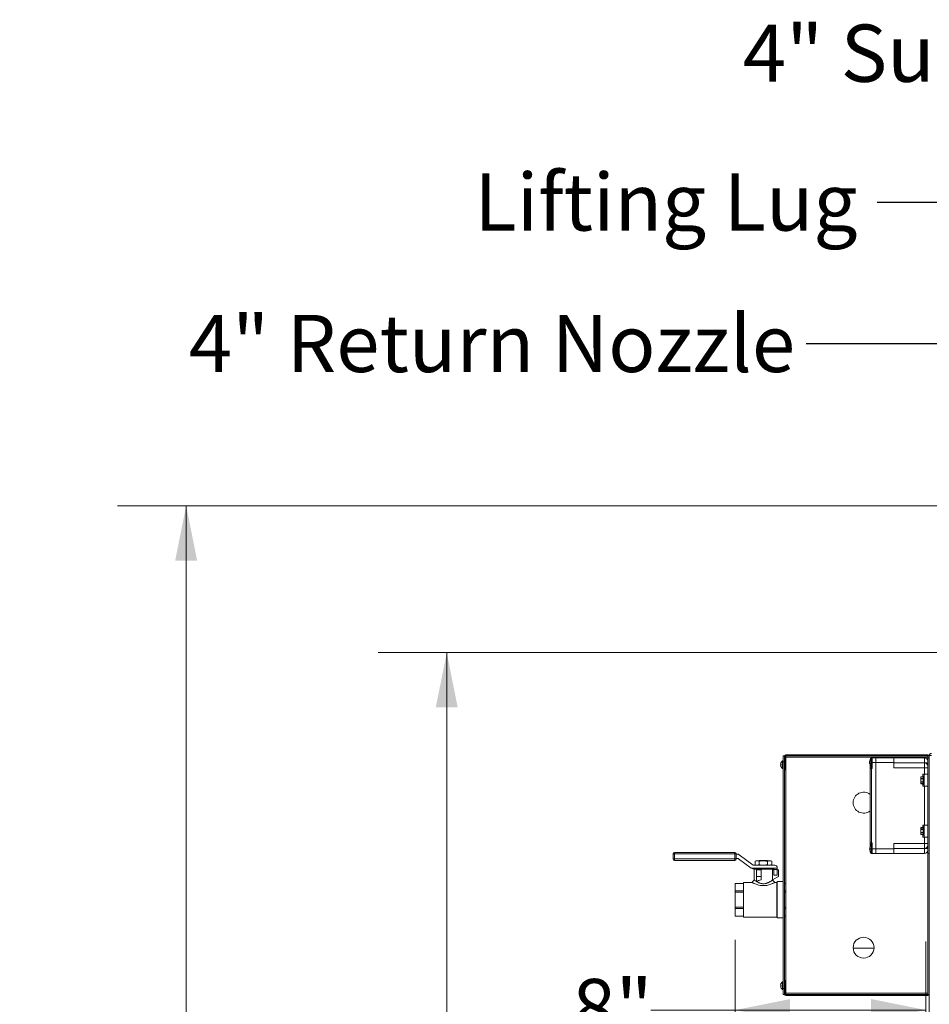
# Model space of a CAD drawing. Units: inches. Extents: x 0.6 to 16.4, y 0.4 to 10.6.
# Drawn here: x 5 to 6.6, y 3.9 to 5.7 of the extents above; entities that cross this region are included whole.
import ezdxf

# ---------------------------------------------------------------- set-up
doc = ezdxf.new("R2010")
doc.units = ezdxf.units.IN
doc.header["$MEASUREMENT"] = 0
doc.styles.add('SLDTEXTSTYLE0', font='TXT', dxfattribs={"width": 0.605})
doc.dimstyles.new('SLDDIMSTYLE0', dxfattribs={"dimtxt": 0.101115, "dimasz": 0.1, "dimexe": 0, "dimexo": 0.0625, "dimgap": 0.025279, "dimtad": 0, "dimtih": 1, "dimtoh": 1, "dimdec": 6, "dimlfac": 23, "dimrnd": 1e-09, "dimzin": 12, "dimdsep": 46, "dimlunit": 5, "dimtxsty": 'SLDTEXTSTYLE0', "dimsah": 1, "dimcen": 0.09, "dimadec": 0, "dimazin": 3, "dimtfac": 1, "dimtdec": 3, "dimtofl": 0, "dimtmove": 0, "dimatfit": 3, "dimfxl": 0, "dimfrac": 2, "dimtolj": 1, "dimtzin": 12, "dimarcsym": 0})
doc.dimstyles.new('SLDDIMSTYLE1', dxfattribs={"dimtxt": 0.101115, "dimasz": 0.1, "dimexe": 0, "dimexo": 0.0625, "dimgap": 0.025279, "dimtad": 0, "dimtih": 1, "dimtoh": 1, "dimdec": 3, "dimlfac": 23, "dimrnd": 1e-09, "dimzin": 12, "dimdsep": 46, "dimlunit": 5, "dimtxsty": 'SLDTEXTSTYLE0', "dimsah": 1, "dimcen": 0.09, "dimadec": 0, "dimazin": 3, "dimtfac": 1, "dimtdec": 3, "dimtofl": 0, "dimtmove": 0, "dimatfit": 3, "dimfxl": 0, "dimfrac": 2, "dimtolj": 1, "dimtzin": 12, "dimarcsym": 0})
doc.dimstyles.new('SLDDIMSTYLE3', dxfattribs={"dimtxt": 0.18, "dimasz": 0.1, "dimexe": 0, "dimexo": 0.0625, "dimgap": 0, "dimtad": 0, "dimtih": 1, "dimtoh": 1, "dimdec": 0, "dimrnd": 1e-09, "dimzin": 0, "dimdsep": 46, "dimlunit": 5, "dimtxsty": 'Standard', "dimsah": 1, "dimcen": 0.09, "dimadec": 0, "dimazin": 0, "dimtfac": 0.1, "dimtdec": 0, "dimtofl": 0, "dimtmove": 0, "dimatfit": 3, "dimfxl": 0, "dimfrac": 2, "dimtolj": 1, "dimtzin": 0, "dimarcsym": 0})

# ---------------------------------------------------------------- blocks, each defined once
blk = doc.blocks.new('_D_3')
at = {"color": 7, "linetype": 'Continuous', "lineweight": 0}
for p, q in [((8.0505, 4.8158), (5.1609, 4.8158)), ((5.2859, 4.8158), (5.2859, 3.6152)), ((5.2859, 2.2593), (5.2859, 3.4599)), ((6.607, 2.2593), (5.1609, 2.2593))]:
    blk.add_line(p, q, dxfattribs=at)
at = {"color": 7, "linetype": 'Continuous', "lineweight": 18}
for points in [[(5.2859, 4.8158), (5.2659, 4.7158), (5.3059, 4.7158)], [(5.2859, 2.2593), (5.3059, 2.3593), (5.2659, 2.3593)]]:
    blk.add_solid(points, dxfattribs=at)
at = {"color": 7, "linetype": 'Continuous', "lineweight": 18, "insert": (4.9829, 3.5942), "char_height": 0.10417, "attachment_point": 1, "style": 'SLDTEXTSTYLE0'}
blk.add_mtext('58 13/16"', dxfattribs=at)
blk = doc.blocks.new('_D_4')
at = {"color": 7, "linetype": 'Continuous', "lineweight": 0}
for p, q in [((6.7242, 4.5484), (5.6351, 4.5484)), ((5.7601, 4.5484), (5.7601, 3.3271)), ((5.7601, 2.2593), (5.7601, 3.1718)), ((6.607, 2.2593), (5.6351, 2.2593))]:
    blk.add_line(p, q, dxfattribs=at)
at = {"color": 7, "linetype": 'Continuous', "lineweight": 18}
for points in [[(5.7601, 4.5484), (5.7401, 4.4484), (5.7801, 4.4484)], [(5.7601, 2.2593), (5.7801, 2.3593), (5.7401, 2.3593)]]:
    blk.add_solid(points, dxfattribs=at)
at = {"color": 7, "linetype": 'Continuous', "lineweight": 18, "insert": (5.5343, 3.3061), "char_height": 0.10417, "attachment_point": 1, "style": 'SLDTEXTSTYLE0'}
blk.add_mtext('52 5/8"', dxfattribs=at)
blk = doc.blocks.new('_D_8')
at = {"color": 7, "linetype": 'Continuous', "lineweight": 0}
for p, q in [((6.285, 4.0256), (6.285, 3.7726)), ((6.6321, 2.5213), (6.6321, 4.0226)), ((6.285, 3.8976), (6.1315, 3.8976)), ((6.6321, 3.8976), (6.285, 3.8976))]:
    blk.add_line(p, q, dxfattribs=at)
at = {"color": 7, "linetype": 'Continuous', "lineweight": 18}
for points in [[(6.285, 3.8976), (6.385, 3.8776), (6.385, 3.9176)], [(6.6321, 3.8976), (6.5321, 3.9176), (6.5321, 3.8776)]]:
    blk.add_solid(points, dxfattribs=at)
at = {"color": 7, "linetype": 'Continuous', "lineweight": 18, "insert": (5.9886, 3.9542), "char_height": 0.10417, "attachment_point": 1, "style": 'SLDTEXTSTYLE0'}
blk.add_mtext('8"', dxfattribs=at)

msp = doc.modelspace()

# ---------------------------------------------------------------- linework, layer by layer
at = {"color": 7, "linetype": 'Continuous', "lineweight": 18}
for p, q in [((6.37457872, 4.36047702), (6.37249176, 4.36047702)), ((6.37249176, 4.34960746), (6.37249176, 4.36047702)), ((6.37457872, 4.3592542), (6.37457872, 4.36047702)), ((6.3760135, 4.3592542), (6.37457872, 4.3592542)), ((6.37457872, 4.3592542), (6.37457872, 4.35688236)), ((6.37457872, 4.34960746), (6.37457872, 4.35688236)), ((6.3760135, 4.3592542), (6.3760135, 4.34574333)), ((6.37737219, 4.36204767), (6.37737219, 4.36061289)), ((6.63544828, 4.36204767), (6.37737219, 4.36204767)), ((6.63544828, 4.36061289), (6.37737219, 4.36061289)), ((6.63544828, 4.36047702), (6.37737219, 4.36047702)), ((6.37737219, 4.35768354), (6.37737219, 4.36047702)), ((6.63544828, 4.35768354), (6.37737219, 4.35768354)), ((6.37737219, 3.92848789), (6.37737219, 4.35768354)), ((6.53308959, 4.35661289), (6.53456785, 4.35661289)), ((6.53308959, 4.35545899), (6.53308959, 4.35661289)), ((6.54124176, 4.35661289), (6.53456785, 4.35661289)), ((6.53456785, 4.34846072), (6.53456785, 4.35661289)), ((6.54124176, 4.35661289), (6.57385046, 4.35661289)), ((6.54124176, 4.34846072), (6.54124176, 4.35661289)), ((6.57385046, 4.35661289), (6.57385046, 4.34846072)), ((6.57385046, 4.35661289), (6.62941024, 4.35661289)), ((6.62941024, 4.35661289), (6.62941024, 4.34791724)), ((6.63544828, 4.36061289), (6.63544828, 4.36204767)), ((6.63544828, 4.36047702), (6.63544828, 4.35768354)), ((6.63544828, 4.36047702), (6.63824176, 4.36047702)), ((6.63544828, 4.35146033), (6.63544828, 4.35768354)), ((6.63552437, 4.35661289), (6.63824176, 4.35661289)), ((6.63552437, 4.18269985), (6.63552437, 4.35661289)), ((6.63824176, 2.44472159), (6.63824176, 4.3608955)), ((6.36800924, 4.34522672), (6.368619, 4.3451192)), ((6.368619, 4.34365006), (6.36800924, 4.34354254)), ((6.368619, 4.34852566), (6.368619, 4.34845998)), ((6.368619, 4.3451192), (6.368619, 4.34365006)), ((6.368619, 4.34030928), (6.368619, 4.34024361)), ((6.37124176, 4.35125568), (6.37124176, 4.33751358)), ((6.37457872, 4.34960746), (6.37249176, 4.34960746)), ((6.37249176, 3.93656398), (6.37249176, 4.34960746)), ((6.37457872, 3.93656398), (6.37457872, 4.34960746)), ((6.37457872, 4.34574333), (6.3760135, 4.34574333)), ((6.37593775, 4.34174326), (6.37616653, 4.34212682)), ((6.37609001, 4.34757847), (6.3760135, 4.3474568)), ((6.3760135, 4.34574333), (6.3760135, 4.33487376)), ((6.3760135, 4.34224325), (6.37611495, 4.34212682)), ((6.37611495, 4.34212682), (6.37666723, 4.34212682)), ((6.37656785, 4.34794985), (6.37626591, 4.34794985)), ((6.37737219, 4.34664244), (6.37733636, 4.34664244)), ((6.52985482, 4.34993095), (6.52969634, 4.34994859)), ((6.52977543, 4.34815058), (6.52969634, 4.34814874)), ((6.53029235, 4.34703921), (6.52969634, 4.34697284)), ((6.53006338, 4.35054533), (6.52983637, 4.35056235)), ((6.5302805, 4.34703789), (6.52983637, 4.34705564)), ((6.53038552, 4.34683671), (6.52983637, 4.34678212)), ((6.53037219, 4.3521921), (6.53037219, 4.3538955)), ((6.53037219, 4.3538955), (6.53137965, 4.3538955)), ((6.53037219, 4.33759115), (6.53037219, 4.34472934)), ((6.53266961, 4.35528459), (6.53266961, 4.34163684)), ((6.53308959, 4.34146245), (6.53308959, 4.34030854)), ((6.53308959, 4.33759115), (6.53308959, 4.34030854)), ((6.53308959, 4.34030854), (6.53456785, 4.34030854)), ((6.53385356, 4.35546072), (6.53313928, 4.35546072)), ((6.53313928, 4.35546072), (6.53313928, 4.34146072)), ((6.53313928, 4.34146072), (6.53385356, 4.34146072)), ((6.53385356, 4.35546072), (6.53385356, 4.34146072)), ((6.53456785, 4.33759115), (6.53456785, 4.34846072)), ((6.54124176, 4.34846072), (6.53456785, 4.34846072)), ((6.54124176, 4.3514249), (6.54121081, 4.35137322)), ((6.54150034, 4.35075104), (6.54124176, 4.35118232)), ((6.57385046, 4.34846072), (6.54124176, 4.34846072)), ((6.54124176, 4.19085202), (6.54124176, 4.34846072)), ((6.57385046, 4.33879664), (6.57385046, 4.34846072)), ((6.62941024, 4.34791724), (6.57385046, 4.34791724)), ((6.57385046, 4.34749229), (6.62941024, 4.34749229)), ((6.62941024, 4.33879664), (6.57385046, 4.33879664)), ((6.62941024, 4.34749229), (6.62941024, 4.34791724)), ((6.62941024, 4.34791724), (6.63552437, 4.34791724)), ((6.62941024, 4.34749229), (6.62941024, 4.33879664)), ((6.62941024, 4.32672159), (6.62941024, 4.33879664)), ((6.62941024, 4.33879664), (6.63552437, 4.33879664)), ((6.3760135, 4.33487376), (6.37457872, 4.33487376)), ((6.53037219, 4.20172159), (6.53037219, 4.33759115)), ((6.53037219, 4.33759115), (6.53308959, 4.33759115)), ((6.53308959, 4.33759115), (6.53308959, 4.20172159)), ((6.53456785, 4.33759115), (6.53308959, 4.33759115)), ((6.62313025, 4.32202668), (6.62278524, 4.3212868)), ((6.62309357, 4.3219393), (6.62278524, 4.32055868)), ((6.62278524, 4.3212868), (6.62278524, 4.32055868)), ((6.62278524, 4.31585202), (6.62278524, 4.32055868)), ((6.62717654, 4.3219393), (6.62309357, 4.3219393)), ((6.62717654, 4.32202668), (6.62312716, 4.32202668)), ((6.62619828, 4.32672159), (6.62891567, 4.32672159)), ((6.62619828, 4.32202668), (6.62619828, 4.32672159)), ((6.62717654, 4.31585202), (6.62717654, 4.32319985)), ((6.62869828, 4.32341724), (6.62739393, 4.32341724)), ((6.62739393, 4.32341724), (6.62739393, 4.31585202)), ((6.62869828, 4.31585202), (6.62869828, 4.32341724)), ((6.62891567, 4.32672159), (6.63552437, 4.32672159)), ((6.62891567, 4.32672159), (6.62891567, 4.30498246)), ((6.62278524, 4.31585202), (6.62278524, 4.31114536)), ((6.62309357, 4.31252598), (6.62278524, 4.31114536)), ((6.62278524, 4.31114536), (6.62278524, 4.31041724)), ((6.62278524, 4.31041724), (6.62313025, 4.30967737)), ((6.62309357, 4.31917806), (6.62717654, 4.31917806)), ((6.62717654, 4.31861326), (6.62309357, 4.31861326)), ((6.62309357, 4.31309078), (6.62717654, 4.31309078)), ((6.62717654, 4.31252598), (6.62309357, 4.31252598)), ((6.62309357, 4.30976474), (6.62717654, 4.30976474)), ((6.62312716, 4.30967737), (6.62717654, 4.30967737)), ((6.62619828, 4.30498246), (6.62619828, 4.30967737)), ((6.62891567, 4.30498246), (6.62619828, 4.30498246)), ((6.62717654, 4.3085042), (6.62717654, 4.31585202)), ((6.62739393, 4.31585202), (6.62739393, 4.3082868)), ((6.62739393, 4.3082868), (6.62869828, 4.3082868)), ((6.62869828, 4.3082868), (6.62869828, 4.31585202)), ((6.62891567, 4.30498246), (6.63552437, 4.30498246)), ((6.62905462, 4.31796088), (6.62892034, 4.31818555)), ((6.62941024, 4.23433028), (6.62941024, 4.30498246)), ((6.6354226, 4.31373522), (6.63552437, 4.3135648)), ((6.63552437, 4.31926969), (6.63547194, 4.31935863)), ((6.62619828, 4.23433028), (6.62891567, 4.23433028)), ((6.62619828, 4.22963537), (6.62619828, 4.23433028)), ((6.62717654, 4.22346072), (6.62717654, 4.23080854)), ((6.62869828, 4.23102594), (6.62739393, 4.23102594)), ((6.62739393, 4.23102594), (6.62739393, 4.22346072)), ((6.62869828, 4.22346072), (6.62869828, 4.23102594)), ((6.62891567, 4.23433028), (6.63552437, 4.23433028)), ((6.62891567, 4.23433028), (6.62891567, 4.21259115)), ((6.62313025, 4.22963537), (6.62278524, 4.2288955)), ((6.62309357, 4.229548), (6.62278524, 4.22816738)), ((6.62278524, 4.2288955), (6.62278524, 4.22816738)), ((6.62278524, 4.22346072), (6.62278524, 4.22816738)), ((6.62278524, 4.22346072), (6.62278524, 4.21875406)), ((6.62309357, 4.22013468), (6.62278524, 4.21875406)), ((6.62278524, 4.21875406), (6.62278524, 4.21802594)), ((6.62278524, 4.21802594), (6.62313025, 4.21728606)), ((6.62717654, 4.229548), (6.62309357, 4.229548)), ((6.62309357, 4.22678676), (6.62717654, 4.22678676)), ((6.62717654, 4.22622196), (6.62309357, 4.22622196)), ((6.62309357, 4.22069948), (6.62717654, 4.22069948)), ((6.62717654, 4.22013468), (6.62309357, 4.22013468)), ((6.62309357, 4.21737344), (6.62717654, 4.21737344)), ((6.62717654, 4.22963537), (6.62312716, 4.22963537)), ((6.62312716, 4.21728606), (6.62717654, 4.21728606)), ((6.62619828, 4.21259115), (6.62619828, 4.21728606)), ((6.62891567, 4.21259115), (6.62619828, 4.21259115)), ((6.62717654, 4.21611289), (6.62717654, 4.22346072)), ((6.62739393, 4.22346072), (6.62739393, 4.2158955)), ((6.62739393, 4.2158955), (6.62869828, 4.2158955)), ((6.62869828, 4.2158955), (6.62869828, 4.22346072)), ((6.62891567, 4.21259115), (6.63552437, 4.21259115)), ((6.62905462, 4.22556958), (6.62892034, 4.22579425)), ((6.62941024, 4.2005161), (6.62941024, 4.21259115)), ((6.6354226, 4.22134391), (6.63552437, 4.2211735)), ((6.63552437, 4.22687839), (6.63547194, 4.22696733)), ((6.53037219, 4.20172159), (6.53308959, 4.20172159)), ((6.53037219, 4.19453798), (6.53037219, 4.20172159)), ((6.53038981, 4.19457746), (6.53037371, 4.19458676)), ((6.53266961, 4.1976759), (6.53266961, 4.19085202)), ((6.53308959, 4.20172159), (6.53456785, 4.20172159)), ((6.53308959, 4.1990042), (6.53308959, 4.20172159)), ((6.53456785, 4.1990042), (6.53308959, 4.1990042)), ((6.53308959, 4.1990042), (6.53308959, 4.19785029)), ((6.53385356, 4.19785202), (6.53313928, 4.19785202)), ((6.53313928, 4.19785202), (6.53313928, 4.19085202)), ((6.53385356, 4.19785202), (6.53385356, 4.19085202)), ((6.53456785, 4.19085202), (6.53456785, 4.20172159)), ((6.57385046, 4.2005161), (6.62941024, 4.2005161)), ((6.57385046, 4.19085202), (6.57385046, 4.2005161)), ((6.62941024, 4.2005161), (6.62941024, 4.19182045)), ((6.63552437, 4.2005161), (6.62941024, 4.2005161)), ((6.17203207, 4.17257291), (6.17203207, 4.18206569)), ((6.17203207, 4.18206569), (6.17464077, 4.18206569)), ((6.17464077, 4.18467439), (6.17464077, 4.18206569)), ((6.17464077, 4.18467439), (6.28418425, 4.18467439)), ((6.17464077, 4.18206569), (6.17464077, 4.17257291)), ((6.28418425, 4.18206569), (6.17464077, 4.18206569)), ((6.28418425, 4.18206569), (6.28418425, 4.18467439)), ((6.28418425, 4.17257291), (6.28418425, 4.18206569)), ((6.28418425, 4.18206569), (6.28679294, 4.18206569)), ((6.28679294, 4.18206569), (6.28679294, 4.17257291)), ((6.28679294, 4.18141352), (6.28953092, 4.18141352)), ((6.29242294, 4.18044005), (6.31753467, 4.16137446)), ((6.53038981, 4.19143063), (6.52983637, 4.1914888)), ((6.52983637, 4.19021524), (6.53038981, 4.19027341)), ((6.53037219, 4.19085202), (6.53037219, 4.19143248)), ((6.53037219, 4.19027156), (6.53037219, 4.19085202)), ((6.53037371, 4.19085202), (6.53037219, 4.19085202)), ((6.53037219, 4.18541724), (6.53037219, 4.18716607)), ((6.53137965, 4.18541724), (6.53037219, 4.18541724)), ((6.53037371, 4.18711729), (6.53038981, 4.18712658)), ((6.53266961, 4.19085202), (6.53266961, 4.18402815)), ((6.53308959, 4.18269985), (6.53308959, 4.18385375)), ((6.53456785, 4.18269985), (6.53308959, 4.18269985)), ((6.53313928, 4.19085202), (6.53313928, 4.18385202)), ((6.53313928, 4.18385202), (6.53385356, 4.18385202)), ((6.53385356, 4.19085202), (6.53385356, 4.18385202)), ((6.53456785, 4.18269985), (6.53456785, 4.19085202)), ((6.54124176, 4.19085202), (6.53456785, 4.19085202)), ((6.54124176, 4.18269985), (6.53456785, 4.18269985)), ((6.54093174, 4.1871896), (6.54124176, 4.18771525)), ((6.54124176, 4.19085202), (6.57385046, 4.19085202)), ((6.54124176, 4.18269985), (6.54124176, 4.19085202)), ((6.57385046, 4.18269985), (6.54124176, 4.18269985)), ((6.62941024, 4.19182045), (6.57385046, 4.19182045)), ((6.57385046, 4.1913955), (6.62941024, 4.1913955)), ((6.57385046, 4.19085202), (6.57385046, 4.18269985)), ((6.62941024, 4.18269985), (6.57385046, 4.18269985)), ((6.62941024, 4.1913955), (6.62941024, 4.19182045)), ((6.62941024, 4.1913955), (6.62941024, 4.18269985)), ((6.63552437, 4.1913955), (6.62941024, 4.1913955)), ((6.63544828, 3.92848789), (6.63544828, 4.18785241)), ((6.63552437, 4.18269985), (6.63824176, 4.18269985)), ((6.17203207, 4.17257291), (6.17464077, 4.17257291)), ((6.17464077, 4.17257291), (6.17464077, 4.16996421)), ((6.17464077, 4.17257291), (6.28418425, 4.17257291)), ((6.28418425, 4.16996421), (6.17464077, 4.16996421)), ((6.28418425, 4.17257291), (6.28679294, 4.17257291)), ((6.28418425, 4.17257291), (6.28418425, 4.16996421)), ((6.29099442, 4.17322508), (6.28679294, 4.17322508)), ((6.31417381, 4.15573769), (6.29125733, 4.17313658)), ((6.31779758, 4.16128596), (6.35686903, 4.16128596)), ((6.32311903, 4.169279), (6.32106756, 4.16832239)), ((6.32106756, 4.16832239), (6.32106756, 4.16224257)), ((6.32106756, 4.16224257), (6.32311903, 4.16128596)), ((6.32106756, 4.16224257), (6.32489565, 4.16128596)), ((6.32489565, 4.169279), (6.32311903, 4.169279)), ((6.32872373, 4.16832239), (6.32489565, 4.169279)), ((6.3363799, 4.169279), (6.32489565, 4.169279)), ((6.32872373, 4.16832239), (6.32872373, 4.16224257)), ((6.32879785, 4.16931154), (6.32879518, 4.169279)), ((6.32879785, 4.16931154), (6.32919385, 4.169279)), ((6.32941794, 4.16996421), (6.32883222, 4.16937849)), ((6.32941794, 4.16996421), (6.34334185, 4.16996421)), ((6.34786415, 4.169279), (6.3363799, 4.169279)), ((6.34104573, 4.16932286), (6.34157937, 4.169279)), ((6.34397357, 4.16933249), (6.34334185, 4.16996421)), ((6.34397804, 4.169279), (6.34398165, 4.16932299)), ((6.34403606, 4.16832239), (6.34403606, 4.16224257)), ((6.34403606, 4.16224257), (6.34786415, 4.16128596)), ((6.35169223, 4.16832239), (6.34786415, 4.169279)), ((6.34964077, 4.169279), (6.34786415, 4.169279)), ((6.35169223, 4.16832239), (6.34964077, 4.169279)), ((6.34964077, 4.16128596), (6.35169223, 4.16224257)), ((6.35169223, 4.16832239), (6.35169223, 4.16224257)), ((6.31431602, 4.15563379), (6.36165164, 4.15563379)), ((6.35469511, 4.15476422), (6.31706583, 4.15476422)), ((6.31980381, 4.15432944), (6.31980381, 4.13430342)), ((6.35295598, 4.15432944), (6.31980381, 4.15432944)), ((6.32373044, 4.14098289), (6.32373044, 4.1530069)), ((6.32373044, 4.1530069), (6.33201848, 4.1530069)), ((6.33201848, 4.14098289), (6.32373044, 4.14098289)), ((6.32373044, 4.14098289), (6.32373044, 4.13143213)), ((6.32822255, 4.15476422), (6.32879785, 4.15436589)), ((6.32879785, 4.15436589), (6.32879485, 4.15432944)), ((6.32879785, 4.15436589), (6.32924141, 4.15432944)), ((6.33160568, 4.15452959), (6.33390219, 4.15432944)), ((6.33201848, 4.1530069), (6.33201848, 4.14098289)), ((6.33201848, 4.14098289), (6.33201848, 4.13437013)), ((6.3363365, 4.15476422), (6.34162694, 4.15432944)), ((6.34048359, 4.15476422), (6.34398977, 4.15447607)), ((6.34397772, 4.15432944), (6.34398977, 4.15447607)), ((6.34398977, 4.15447607), (6.3445993, 4.15476422)), ((6.35295598, 4.13430195), (6.35295598, 4.15432944)), ((6.3551299, 4.1530069), (6.35295598, 4.1530069)), ((6.36382555, 4.14098289), (6.35295598, 4.13470734)), ((6.3551299, 4.15344168), (6.3551299, 4.15432944)), ((6.3551299, 4.15344168), (6.36165164, 4.15344168)), ((6.3551299, 4.1431568), (6.3551299, 4.15344168)), ((6.3551299, 4.1431568), (6.36165164, 4.1431568)), ((6.36165164, 4.15650335), (6.36165164, 4.15563379)), ((6.36165164, 4.15344168), (6.36165164, 4.15563379)), ((6.36165164, 4.1431568), (6.36165164, 4.15344168)), ((6.36382555, 4.1530069), (6.36165164, 4.1530069)), ((6.36382555, 4.1530069), (6.36382555, 4.14098289)), ((6.30024946, 4.12815231), (6.28503207, 4.12815231)), ((6.28503207, 4.1281104), (6.28503207, 4.12815231)), ((6.28503207, 4.1281104), (6.30024946, 4.1281104)), ((6.28503207, 4.1281104), (6.28503207, 4.11462102)), ((6.31545595, 4.12995554), (6.30024946, 4.12995554)), ((6.30024946, 4.09839721), (6.30024946, 4.12995554)), ((6.31980381, 4.13430342), (6.31545595, 4.12995554)), ((6.32399547, 4.13149909), (6.32373044, 4.13143213)), ((6.35730385, 4.12995553), (6.35292964, 4.13432976)), ((6.36098057, 4.12995554), (6.35730128, 4.12995554)), ((6.36164077, 4.13061573), (6.36098057, 4.12995554)), ((6.36098057, 4.09839721), (6.36098057, 4.12995554)), ((6.37249176, 4.13154939), (6.36164077, 4.13154939)), ((6.36164077, 4.09839721), (6.36164077, 4.13154939)), ((6.37737219, 4.12815231), (6.37457872, 4.12815231)), ((6.37457872, 4.1281104), (6.37737219, 4.1281104)), ((6.30024946, 4.11462102), (6.28503207, 4.11462102)), ((6.28503207, 4.11188659), (6.28503207, 4.11462102)), ((6.28503207, 4.11188659), (6.30024946, 4.11188659)), ((6.28503207, 4.11188659), (6.28503207, 4.08490783)), ((6.37737219, 4.11462102), (6.37457872, 4.11462102)), ((6.37457872, 4.11188659), (6.37737219, 4.11188659)), ((6.30024946, 4.06683889), (6.30024946, 4.09839721)), ((6.36098057, 4.06683889), (6.36098057, 4.09839721)), ((6.36164077, 4.06524504), (6.36164077, 4.09839721)), ((6.30024946, 4.08490783), (6.28503207, 4.08490783)), ((6.28503207, 4.0821734), (6.28503207, 4.08490783)), ((6.28503207, 4.0821734), (6.30024946, 4.0821734)), ((6.28503207, 4.0821734), (6.28503207, 4.06868402)), ((6.37737219, 4.08490783), (6.37457872, 4.08490783)), ((6.37457872, 4.0821734), (6.37737219, 4.0821734)), ((6.30024946, 4.06868402), (6.28503207, 4.06868402)), ((6.28503207, 4.06864211), (6.28503207, 4.06868402)), ((6.28503207, 4.06864211), (6.30024946, 4.06864211)), ((6.30024946, 4.06683889), (6.36098057, 4.06683889)), ((6.36098057, 4.06683889), (6.36164077, 4.06617869)), ((6.36164077, 4.06524504), (6.37249176, 4.06524504)), ((6.37737219, 4.06868402), (6.37457872, 4.06868402)), ((6.37457872, 4.06864211), (6.37737219, 4.06864211)), ((6.5376753, 4.0101455), (6.49967779, 4.0101455)), ((6.368619, 3.94591696), (6.368619, 3.94585129)), ((6.37124176, 3.94864698), (6.37124176, 3.93490489)), ((6.37457872, 3.95129767), (6.3760135, 3.95129767)), ((6.3760135, 3.95129767), (6.3760135, 3.94042811)), ((6.37656785, 3.94534115), (6.37626591, 3.94534115)), ((6.37737219, 3.94403375), (6.37733636, 3.94403375)), ((6.36800924, 3.94261802), (6.368619, 3.94251051)), ((6.368619, 3.94104137), (6.36800924, 3.94093385)), ((6.368619, 3.94251051), (6.368619, 3.94104137)), ((6.368619, 3.93770058), (6.368619, 3.93763491)), ((6.37457872, 3.93656398), (6.37249176, 3.93656398)), ((6.37249176, 3.92569441), (6.37249176, 3.93656398)), ((6.37457872, 3.92569441), (6.37249176, 3.92569441)), ((6.3760135, 3.94042811), (6.37457872, 3.94042811)), ((6.37457872, 3.92928907), (6.37457872, 3.93656398)), ((6.37457872, 3.92928907), (6.37457872, 3.92691724)), ((6.37457872, 3.92569441), (6.37457872, 3.92691724)), ((6.3760135, 3.92691724), (6.37457872, 3.92691724)), ((6.3760135, 3.94042811), (6.3760135, 3.92691724)), ((6.3760135, 3.93963455), (6.37611495, 3.93951812)), ((6.3760135, 3.93926156), (6.37616653, 3.93951812)), ((6.37611495, 3.93951812), (6.37666723, 3.93951812)), ((6.37737219, 3.92848789), (6.63544828, 3.92848789)), ((6.37737219, 3.92569441), (6.37737219, 3.92848789)), ((6.37737219, 3.92569441), (6.63544828, 3.92569441)), ((6.63544828, 3.92569441), (6.63544828, 3.92848789)), ((6.63824176, 3.92569441), (6.63544828, 3.92569441)), ((6.37737219, 3.92412376), (6.37737219, 3.92555854)), ((6.37737219, 3.92555854), (6.63544828, 3.92555854)), ((6.37737219, 3.92412376), (6.63544828, 3.92412376)), ((6.63544828, 3.92555854), (6.63544828, 3.92412376))]:
    msp.add_line(p, q, dxfattribs=at)
msp.add_circle((6.51867654, 4.01108028), 0.01902174, dxfattribs=at)
for centre, radius, start, end in [((6.37737219, 4.3592542), 0.00279348, 90, 180), ((6.37737219, 4.3592542), 0.0013587, 90, 180), ((6.53308959, 4.3538955), 0.00271739, 90, 180), ((6.62941024, 4.35049876), 0.00611413, 0, 90), ((6.63544828, 4.3592542), 0.00279348, 25.95997625, 90), ((6.63544828, 4.3592542), 0.0013587, 64.15806724, 90), ((6.37456023, 4.34512126), 0.00684892, 163.03811076, 174.17396047), ((6.36959067, 4.34628408), 0.00190235, 194.22894991, 213.76714568), ((6.36959067, 4.34248518), 0.00190235, 146.23285432, 165.77105009), ((6.37456023, 4.343648), 0.00684892, 185.82603953, 196.96188924), ((6.37576117, 4.34440257), 0.0082142, 150.39937673, 160.68626046), ((6.37576117, 4.3443667), 0.0082142, 199.31373954, 209.60062327), ((6.3756616, 4.34438463), 0.00816984, 122.75136356, 149.54459574), ((6.3756616, 4.34438463), 0.00816984, 210.45540426, 237.24863644), ((6.3716806, 4.35057347), 0.00081116, 0, 122.75136356), ((6.3716806, 4.3381958), 0.00081116, 237.24863644, 0), ((6.53255944, 4.34961826), 0.00288209, 160.87846655, 173.41856505), ((6.53736548, 4.3490023), 0.00768767, 172.96237667, 176.02155787), ((6.53853166, 4.34819642), 0.00885409, 169.13227157, 176.26819733), ((6.53121456, 4.34978838), 0.0015391, 189.44999538, 197.77778895), ((6.53611474, 4.34927212), 0.0064378, 184.44924388, 192.77752295), ((6.53602385, 4.3476594), 0.0063464, 172.7462439, 175.57781248), ((6.53853166, 4.34872502), 0.00885409, 183.73180267, 190.86772843), ((6.53121456, 4.34713305), 0.0015391, 162.22220986, 170.55000461), ((6.53736548, 4.34791913), 0.00768767, 183.97844213, 187.03762333), ((6.53252774, 4.34729781), 0.00284998, 186.54724512, 190.80052704), ((6.5301347, 4.3471479), 0.00047201, 201.76891493, 230.79957171), ((6.53862499, 4.34846072), 0.00905714, 131.11209044, 169.20108559), ((6.53862499, 4.34846072), 0.00905714, 190.79891441, 228.88790956), ((6.53598834, 4.34879104), 0.0064019, 150.98707133, 163.9375017), ((6.53678405, 4.34792215), 0.00721444, 152.41341594, 164.37084243), ((6.53373247, 4.3495071), 0.00423453, 203.06228374, 217.87224413), ((6.53288161, 4.34817715), 0.00334957, 204.61260101, 221.93394172), ((6.53308959, 4.33759115), 0.00271739, 90, 180), ((6.53349118, 4.35157954), 0.00311747, 174.17365635, 185.82634365), ((6.5376678, 4.34642311), 0.00729409, 176.19224384, 183.80775616), ((6.53313928, 4.35474643), 0.00071429, 90, 131.11209044), ((6.53313928, 4.342175), 0.00071429, 228.88790956, 270), ((6.53385356, 4.35474643), 0.00071429, 0, 90), ((6.53385356, 4.342175), 0.00071429, 270, 0), ((6.62941024, 4.34137816), 0.00611413, 0, 90), ((6.62739393, 4.32319985), 0.00021739, 90, 180), ((6.62869828, 4.32319985), 0.00021739, 0, 90), ((6.62739393, 4.3085042), 0.00021739, 180, 270), ((6.62869828, 4.3085042), 0.00021739, 270, 360), ((6.51867654, 4.27509115), 0.01902174, 52.05845923, 180), ((6.51867654, 4.27509115), 0.01902174, 180, 307.94154077), ((6.62739393, 4.23080854), 0.00021739, 90, 180), ((6.62869828, 4.23080854), 0.00021739, 0, 90), ((6.62739393, 4.21611289), 0.00021739, 180, 270), ((6.62869828, 4.21611289), 0.00021739, 270, 360), ((6.53867923, 4.19085529), 0.00908675, 155.8186456, 166.69537267), ((6.53308959, 4.20172159), 0.00271739, 180, 270), ((6.53862499, 4.19085202), 0.00905714, 131.11209044, 155.647309), ((6.53313928, 4.19713774), 0.00071429, 90, 131.11209044), ((6.53385356, 4.19713774), 0.00071429, 0, 90), ((6.62941024, 4.19793458), 0.00611413, 270, 0), ((6.17464077, 4.18206569), 0.0026087, 90, 180), ((6.28418425, 4.18206569), 0.0026087, 0, 90), ((6.28953092, 4.17663091), 0.00478261, 52.79311555, 90), ((6.53734649, 4.19139552), 0.00766859, 168.33206706, 176.02595646), ((6.5313327, 4.19220842), 0.00166038, 189.75874451, 205.68402793), ((6.5313327, 4.18949562), 0.00166038, 154.31597207, 170.24125549), ((6.53734649, 4.19030852), 0.00766859, 183.97404354, 191.66793294), ((6.53867923, 4.19084875), 0.00908675, 193.30462733, 204.1813544), ((6.53308959, 4.18541724), 0.00271739, 180, 270), ((6.54077811, 4.19085202), 0.0104044, 176.81203, 183.18797), ((6.53862499, 4.19085202), 0.00905714, 204.352691, 228.88790956), ((6.53313928, 4.18456631), 0.00071429, 228.88790956, 270), ((6.53385356, 4.18456631), 0.00071429, 270, 0), ((6.62941024, 4.18881398), 0.00611413, 270, 0), ((6.17464077, 4.17257291), 0.0026087, 180, 270), ((6.28418425, 4.17257291), 0.0026087, 270, 0), ((6.29099442, 4.1727903), 0.00043478, 52.79311555, 90), ((6.31779758, 4.16172074), 0.00043478, 232.79311555, 270), ((6.35686903, 4.15650335), 0.00478261, 0, 90), ((6.31706583, 4.15954683), 0.00478261, 232.79311555, 234.90319877), ((6.31706583, 4.15954683), 0.00478261, 234.90319877, 270), ((6.35469511, 4.15432944), 0.00043478, 0, 90), ((6.37456023, 3.94251257), 0.00684892, 163.03811076, 174.17396047), ((6.37576117, 3.94179387), 0.0082142, 150.39937673, 160.68626046), ((6.3756616, 3.94177594), 0.00816984, 122.75136356, 149.54459574), ((6.3716806, 3.94796477), 0.00081116, 0, 122.75136356), ((6.36959067, 3.94367538), 0.00190235, 194.22894991, 213.76714568), ((6.36959067, 3.93987649), 0.00190235, 146.23285432, 165.77105009), ((6.37456023, 3.9410393), 0.00684892, 185.82603953, 196.96188924), ((6.37576117, 3.941758), 0.0082142, 199.31373954, 209.60062327), ((6.3756616, 3.94177594), 0.00816984, 210.45540426, 237.24863644), ((6.3716806, 3.9355871), 0.00081116, 237.24863644, 0), ((6.37737219, 3.92691724), 0.00279348, 180, 270), ((6.37737219, 3.92691724), 0.0013587, 180, 270), ((6.63544828, 3.92691724), 0.00279348, 270, 334.04002375), ((6.63544828, 3.92691724), 0.0013587, 270, 295.84193276)]:
    msp.add_arc(centre, radius, start, end, dxfattribs=at)
msp.add_ellipse((6.3363799, 4.12513714), major_axis=(0.01657609, 0), ratio=0.5773502692, start_param=1.8370456274, end_param=2.4144710544, dxfattribs=at)
for points in [[(6.64211133, 4.36476507), (6.64160427, 4.3647069), (6.64059016, 4.36459057), (6.63931109, 4.36369573), (6.63841626, 4.36241667), (6.63829993, 4.36140256), (6.63824176, 4.3608955)], [(6.63824176, 4.3608955), (6.63829993, 4.36090695), (6.63841626, 4.36092986), (6.63931109, 4.36096422), (6.64059016, 4.36099858), (6.64160427, 4.36102149), (6.64211133, 4.36103294)]]:
    msp.add_open_spline(points, degree=3, dxfattribs=at)
for points, knots in [([(6.37457872, 4.34157868), (6.37458522, 4.34156778), (6.37472476, 4.34133389), (6.37486265, 4.34109865), (6.3749941, 4.34087437)], [0, 0, 0, 0, 0.04662647391, 1, 1, 1, 1]), ([(6.3760135, 4.3449536), (6.37604714, 4.34476518), (6.37613235, 4.34428791), (6.37627281, 4.34349349), (6.37640842, 4.34275966), (6.37653789, 4.34231557), (6.37660406, 4.34225481), (6.37662021, 4.34223998)], [0, 0, 0, 0, 0.1649413423, 0.417800291, 0.6623745067, 0.9175686793, 1, 1, 1, 1]), ([(6.37619212, 4.34781611), (6.37621681, 4.34787368), (6.3762909, 4.34804638), (6.37641133, 4.34774662), (6.376576, 4.34697768), (6.37671222, 4.34578187), (6.37686976, 4.34438616), (6.3770274, 4.34298137), (6.37716337, 4.34181231), (6.37730361, 4.34107606), (6.37737944, 4.34097695), (6.37740553, 4.34094285)], [0, 0, 0, 0, 0.06174217981, 0.18522653944, 0.3120145486, 0.43369661439, 0.55936386792, 0.68503112145, 0.80671318724, 0.93350119641, 1, 1, 1, 1]), ([(6.37656785, 4.34794985), (6.37661599, 4.34789686), (6.37671358, 4.34778947), (6.37687785, 4.34696738), (6.37701417, 4.34578189), (6.3771717, 4.34439701), (6.37729428, 4.34326278), (6.37735733, 4.34276412), (6.37737219, 4.34264653)], [0, 0, 0, 0, 0.186513942, 0.3780178009, 0.5618095121, 0.751620553, 0.9414315939, 1, 1, 1, 1]), ([(6.37661741, 4.34221036), (6.37674977, 4.34198912), (6.37700285, 4.34156613), (6.37725292, 4.34114068), (6.37737219, 4.34093776)], [0, 0, 0, 0, 0.5230433291, 1, 1, 1, 1]), ([(6.37737219, 4.34658656), (6.37729134, 4.34671219), (6.37708161, 4.34703809), (6.37687234, 4.34737279), (6.37674375, 4.34757847)], [0, 0, 0, 0, 0.38548555419, 1, 1, 1, 1]), ([(6.62278524, 4.32055868), (6.62280183, 4.32031462), (6.62283341, 4.31985034), (6.62300987, 4.31939435), (6.62309357, 4.31917806)], [0, 0, 0, 0, 0.5256847844, 1, 1, 1, 1]), ([(6.62309357, 4.3219393), (6.62310647, 4.32196999), (6.62312785, 4.32202086), (6.62312735, 4.32201972), (6.62312715, 4.32201926)], [0, 0, 0, 0, 0.6032701235, 1, 1, 1, 1]), ([(6.62309357, 4.31861326), (6.62303559, 4.31832318), (6.62285369, 4.31741309), (6.62281297, 4.31648458), (6.62278524, 4.31585202)], [0, 0, 0, 0, 0.3187416063, 1, 1, 1, 1]), ([(6.62278524, 4.31585202), (6.62282784, 4.31506462), (6.62287805, 4.31413648), (6.62306519, 4.31322847), (6.62309357, 4.31309078)], [0, 0, 0, 0, 0.8483629245, 1, 1, 1, 1]), ([(6.62278524, 4.31114536), (6.62280183, 4.3109013), (6.62283341, 4.31043702), (6.62300987, 4.30998103), (6.62309357, 4.30976474)], [0, 0, 0, 0, 0.5256847844, 1, 1, 1, 1]), ([(6.62309357, 4.31861326), (6.62310566, 4.31868141), (6.62312986, 4.31881779), (6.62313282, 4.31900397), (6.62311584, 4.31911911), (6.62309811, 4.31916606), (6.62309357, 4.31917806)], [0, 0, 0, 0, 0.3012405183, 0.6028122766, 0.8984823014, 1, 1, 1, 1]), ([(6.62309357, 4.31252598), (6.62310566, 4.31256537), (6.62312986, 4.31264419), (6.62313282, 4.31282309), (6.62311584, 4.31297902), (6.62309811, 4.31306803), (6.62309357, 4.31309078)], [0, 0, 0, 0, 0.3012405183, 0.6028122766, 0.8984823014, 1, 1, 1, 1]), ([(6.62312715, 4.30968478), (6.623128, 4.30968274), (6.62313129, 4.30967487), (6.62311551, 4.30971274), (6.62309804, 4.30975416), (6.62309357, 4.30976474)], [0, 0, 0, 0, 0.2066622515, 0.7972298294, 1, 1, 1, 1]), ([(6.62278524, 4.22816738), (6.62280183, 4.22792331), (6.62283341, 4.22745903), (6.62300987, 4.22700304), (6.62309357, 4.22678676)], [0, 0, 0, 0, 0.5256847844, 1, 1, 1, 1]), ([(6.62309357, 4.22622196), (6.62303559, 4.22593188), (6.62285369, 4.22502179), (6.62281297, 4.22409328), (6.62278524, 4.22346072)], [0, 0, 0, 0, 0.3187416063, 1, 1, 1, 1]), ([(6.62278524, 4.22346072), (6.62282784, 4.22267332), (6.62287805, 4.22174518), (6.62306519, 4.22083717), (6.62309357, 4.22069948)], [0, 0, 0, 0, 0.8483629245, 1, 1, 1, 1]), ([(6.62278524, 4.21875406), (6.62280183, 4.21850999), (6.62283341, 4.21804571), (6.62300987, 4.21758972), (6.62309357, 4.21737344)], [0, 0, 0, 0, 0.5256847844, 1, 1, 1, 1]), ([(6.62309357, 4.229548), (6.62310647, 4.22957869), (6.62312785, 4.22962956), (6.62312735, 4.22962841), (6.62312715, 4.22962796)], [0, 0, 0, 0, 0.6032701235, 1, 1, 1, 1]), ([(6.62309357, 4.22622196), (6.62310566, 4.22629011), (6.62312986, 4.22642649), (6.62313282, 4.22661266), (6.62311584, 4.2267278), (6.62309811, 4.22677476), (6.62309357, 4.22678676)], [0, 0, 0, 0, 0.3012405183, 0.6028122766, 0.8984823014, 1, 1, 1, 1]), ([(6.62309357, 4.22013468), (6.62310566, 4.22017407), (6.62312986, 4.22025288), (6.62313282, 4.22043179), (6.62311584, 4.22058772), (6.62309811, 4.22067673), (6.62309357, 4.22069948)], [0, 0, 0, 0, 0.3012405183, 0.6028122766, 0.8984823014, 1, 1, 1, 1]), ([(6.62312715, 4.21729348), (6.623128, 4.21729144), (6.62313129, 4.21728357), (6.62311551, 4.21732144), (6.62309804, 4.21736285), (6.62309357, 4.21737344)], [0, 0, 0, 0, 0.2066622515, 0.7972298294, 1, 1, 1, 1]), ([(6.32489565, 4.169279), (6.32430004, 4.16923775), (6.32301019, 4.16914841), (6.3217473, 4.16861141), (6.32106756, 4.16832239)], [0, 0, 0, 0, 0.4617677004, 1, 1, 1, 1]), ([(6.32489565, 4.16128596), (6.32549126, 4.16132721), (6.3267811, 4.16141655), (6.328044, 4.16195355), (6.32872373, 4.16224257)], [0, 0, 0, 0, 0.4617677004, 1, 1, 1, 1]), ([(6.3363799, 4.169279), (6.33445851, 4.16917301), (6.3318795, 4.16903075), (6.32936492, 4.16846631), (6.32872373, 4.16832239)], [0, 0, 0, 0, 0.7450125388, 1, 1, 1, 1]), ([(6.32872373, 4.16224257), (6.32936492, 4.16209865), (6.3318795, 4.16153421), (6.33445851, 4.16139195), (6.3363799, 4.16128596)], [0, 0, 0, 0, 0.2549874612, 1, 1, 1, 1]), ([(6.32889202, 4.16931869), (6.32886329, 4.16932026), (6.32878351, 4.1693246), (6.32929448, 4.16929679), (6.32962142, 4.169279)], [0, 0, 0, 0, 0.3601645261, 1, 1, 1, 1]), ([(6.34403606, 4.16832239), (6.34302369, 4.16854372), (6.34050329, 4.16909475), (6.33792347, 4.16921003), (6.3363799, 4.169279)], [0, 0, 0, 0, 0.4016721026, 1, 1, 1, 1]), ([(6.3363799, 4.16128596), (6.33792347, 4.16135493), (6.34050329, 4.16147021), (6.34302369, 4.16202124), (6.34403606, 4.16224257)], [0, 0, 0, 0, 0.5983278974, 1, 1, 1, 1]), ([(6.34104573, 4.16932286), (6.34150824, 4.16932348), (6.34260514, 4.16932495), (6.34374452, 4.16932447), (6.34389285, 4.16932437), (6.3439654, 4.16932431)], [0, 0, 0, 0, 0.271388406, 0.6436310454, 1, 1, 1, 1]), ([(6.34786415, 4.169279), (6.34726854, 4.16923775), (6.34597869, 4.16914841), (6.3447158, 4.16861141), (6.34403606, 4.16832239)], [0, 0, 0, 0, 0.4617677004, 1, 1, 1, 1]), ([(6.34786415, 4.16128596), (6.34845976, 4.16132721), (6.3497496, 4.16141655), (6.3510125, 4.16195355), (6.35169223, 4.16224257)], [0, 0, 0, 0, 0.4617677004, 1, 1, 1, 1]), ([(6.33704863, 4.15432944), (6.33664229, 4.15436436), (6.33531407, 4.15447849), (6.33349041, 4.15463187), (6.33229819, 4.15473109), (6.33190015, 4.15476422)], [0, 0, 0, 0, 0.22697373894, 0.74191248242, 1, 1, 1, 1]), ([(6.35730128, 4.12995422), (6.35722361, 4.12991291), (6.35706597, 4.12982909), (6.35576353, 4.12918054), (6.35381475, 4.12825271), (6.3512087, 4.12713726), (6.34809393, 4.12598566), (6.3444982, 4.12495523), (6.34055992, 4.12421693), (6.33639045, 4.12395812), (6.33221736, 4.1242136), (6.32827349, 4.12495247), (6.32466702, 4.12598428), (6.32154799, 4.12713869), (6.3189437, 4.12825329), (6.31699821, 4.12917944), (6.31569732, 4.12982812), (6.31553577, 4.1299134), (6.31545595, 4.12995554)], [0, 0, 0, 0, 0.057926929, 0.1175666388, 0.1778593331, 0.2398935431, 0.3038841505, 0.3675581467, 0.434182029, 0.4998584111, 0.5654568962, 0.6322118868, 0.6960876131, 0.7602334592, 0.8222402962, 0.882333691, 0.9418599054, 1, 1, 1, 1]), ([(6.31980436, 4.13430302), (6.31980417, 4.13430315), (6.31969868, 4.13438079), (6.3199922, 4.1341604), (6.32049759, 4.13379743), (6.3211509, 4.13334012), (6.32215395, 4.13263323), (6.32316015, 4.13200772), (6.32371601, 4.13166217)], [0, 0, 0, 0, 0.0004669787, 0.2704374644, 0.4114169019, 0.5570235275, 0.7552871896, 1, 1, 1, 1]), ([(6.32399566, 4.13149841), (6.32410346, 4.13143508), (6.32432192, 4.13130674), (6.32504483, 4.13089001), (6.32587047, 4.13044704), (6.3270721, 4.12984705), (6.32827207, 4.12930424), (6.33035398, 4.12850001), (6.33308032, 4.1277848), (6.33638692, 4.12747644), (6.33909533, 4.12773283), (6.34122382, 4.12818892), (6.34251905, 4.1285762), (6.34349968, 4.12892737), (6.34419488, 4.12919727), (6.34491528, 4.1295001), (6.345504, 4.12976495), (6.34614986, 4.13007612), (6.34699564, 4.13050214), (6.34829694, 4.13121161), (6.34967202, 4.13203667), (6.35083944, 4.13280013), (6.3518997, 4.13354248), (6.35276843, 4.13415999), (6.35289346, 4.13425564), (6.35295401, 4.13430197)], [0, 0, 0, 0, 0.0124382272, 0.0252052064, 0.0804210583, 0.0975634412, 0.1411537807, 0.1897965482, 0.2741146561, 0.3507997903, 0.4275236731, 0.4686660004, 0.5119081687, 0.530300349, 0.5500689002, 0.5712198735, 0.5937581973, 0.603788268, 0.63202883, 0.6760968867, 0.739681572, 0.7942615771, 0.8399109315, 0.9224715183, 1, 1, 1, 1]), ([(6.37482321, 3.94418612), (6.37478688, 3.94424254), (6.37470529, 3.94436925), (6.37462388, 3.94449938), (6.37457872, 3.94457157)], [0, 0, 0, 0, 0.4452597276, 1, 1, 1, 1]), ([(6.37619212, 3.94520741), (6.37621681, 3.94526498), (6.3762909, 3.94543768), (6.37641133, 3.94513792), (6.376576, 3.94436898), (6.37671222, 3.94317317), (6.37686976, 3.94177747), (6.3770274, 3.94037267), (6.37716337, 3.93920362), (6.37730361, 3.93846736), (6.37737944, 3.93836825), (6.37740553, 3.93833415)], [0, 0, 0, 0, 0.0617421798, 0.1852265394, 0.3120145486, 0.4336966144, 0.5593638679, 0.6850311215, 0.8067131872, 0.9335011964, 1, 1, 1, 1]), ([(6.37656785, 3.94534115), (6.37661599, 3.94528817), (6.37671358, 3.94518078), (6.37687785, 3.94435868), (6.37701417, 3.9431732), (6.3771717, 3.94178831), (6.37729428, 3.94065408), (6.37735733, 3.94015542), (6.37737219, 3.94003784)], [0, 0, 0, 0, 0.186513942, 0.3780178009, 0.5618095121, 0.751620553, 0.9414315939, 1, 1, 1, 1]), ([(6.37737219, 3.94397786), (6.37729134, 3.94410349), (6.37708161, 3.94442939), (6.37687234, 3.94476409), (6.37674375, 3.94496977)], [0, 0, 0, 0, 0.3854855542, 1, 1, 1, 1]), ([(6.3760135, 3.9423449), (6.37604714, 3.94215649), (6.37613235, 3.94167922), (6.37627281, 3.94088479), (6.37640842, 3.94015097), (6.37653789, 3.93970687), (6.37660406, 3.93964612), (6.37662021, 3.93963128)], [0, 0, 0, 0, 0.1649413423, 0.417800291, 0.6623745067, 0.9175686793, 1, 1, 1, 1]), ([(6.37661741, 3.93960166), (6.37674977, 3.93938042), (6.37700285, 3.93895744), (6.37725292, 3.93853199), (6.37737219, 3.93832907)], [0, 0, 0, 0, 0.5230433291, 1, 1, 1, 1])]:
    msp.add_open_spline(points, degree=3, knots=knots, dxfattribs=at)

# ---------------------------------------------------------------- texts
at = {"color": 7, "linetype": 'Continuous', "lineweight": 0, "char_height": 0.1041666667, "attachment_point": 1, "style": 'SLDTEXTSTYLE0'}
for s, insert in [('4" Supply Nozzle', (6.29892882, 5.69158509)), ('Lifting Lug', (5.81022676, 5.42074109)), ('4" Return Nozzle', (5.2906262, 5.16321528))]:
    msp.add_mtext(s, dxfattribs=dict(at, insert=insert))

# ---------------------------------------------------------------- dimensions: what is measured, and where the dimension line sits
at = {"color": 7, "linetype": 'Continuous', "lineweight": 18}
for base, p1, p2, angle, dimstyle, picture, middle in [((5.28585638, 2.25930854), (8.10046121, 4.81580563), (6.65700263, 2.25930854), 90, 'SLDDIMSTYLE0', '_D_3', (5.28585638, 3.53755709)), ((5.76006402, 2.25930854), (6.77423731, 4.54841433), (6.65700263, 2.25930854), 90, 'SLDDIMSTYLE0', '_D_4', (5.76006402, 3.24948844)), ((6.63211133, 3.89757191), (6.28503207, 4.07560644), (6.63211133, 2.47126507), 0, 'SLDDIMSTYLE1', '_D_8', (6.06002998, 3.89757191))]:
    dim = msp.add_linear_dim(base=base, p1=p1, p2=p2, angle=angle, dimstyle=dimstyle, dxfattribs=at)
    dim.commit()
    dim.dimension.update_dxf_attribs({"geometry": picture, "text_midpoint": middle, "dimtype": 160})

# ---------------------------------------------------------------- leaders
at = {"color": 7, "linetype": 'Continuous', "lineweight": 0}
for points in [[(7.08496867, 4.52169113), (6.79346129, 5.36772816), (6.54346129, 5.36772816)], [(6.85113781, 4.54755846), (6.6640992, 5.11037788), (6.4140992, 5.11037788)]]:
    msp.add_leader(points, dimstyle='SLDDIMSTYLE3', dxfattribs=at)

doc.saveas('drawing.dxf')
